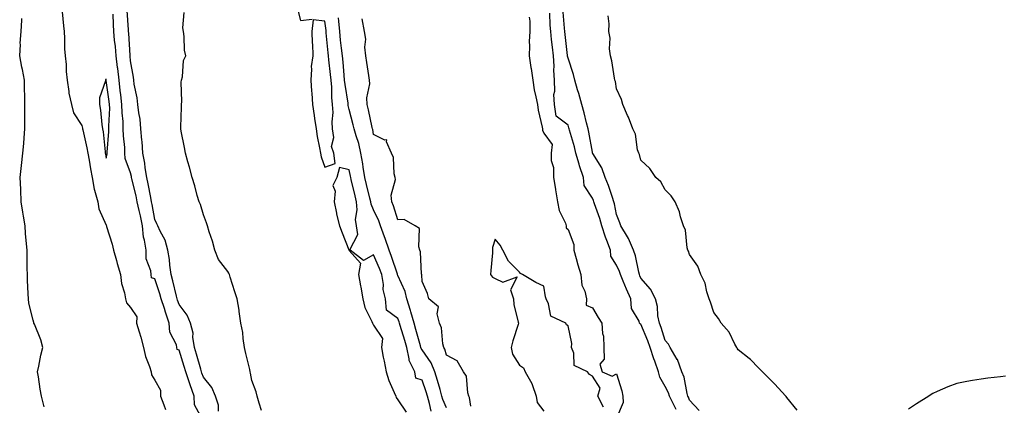
# Model space of a CAD drawing. Units: inches. Extents: x 955283 to 957923, y 7194938 to 7197578.
# Drawn here: x 956772 to 957178, y 7195838 to 7195997 of the extents above; entities that cross this region are included whole.
import ezdxf

# ---------------------------------------------------------------- set-up
doc = ezdxf.new("R2010")
doc.units = ezdxf.units.IN
doc.header["$MEASUREMENT"] = 0
doc.layers.add('Contour_95527194', color=7, linetype='Continuous', true_color=0x93b3cd)

msp = doc.modelspace()

# ---------------------------------------------------------------- linework, layer by layer
at = {"layer": 'Contour_95527194'}
for points in [[(956782.52, 7195837.45, 3175), (956781.5, 7195841.92, 3175), (956780.92, 7195844.79, 3175), (956780.17, 7195849.79, 3175), (956779.78, 7195851.92, 3175), (956780.32, 7195854.19, 3175), (956781.2, 7195858.78, 3175), (956782.06, 7195861.92, 3175), (956781.15, 7195865.01, 3175), (956778.54, 7195871.43, 3175), (956778.37, 7195871.92, 3175), (956778.29, 7195872.17, 3175), (956778.05, 7195873.09, 3175), (956776.3, 7195880.18, 3175), (956776.07, 7195881.92, 3175), (956775.99, 7195883.99, 3175), (956775.75, 7195889.62, 3175), (956775.64, 7195891.92, 3175), (956775.61, 7195894.36, 3175), (956775.58, 7195899.46, 3175), (956775.56, 7195901.92, 3175), (956775.36, 7195904.62, 3175), (956774.9, 7195908.78, 3175), (956774.69, 7195911.92, 3175), (956774.06, 7195915.92, 3175), (956773.78, 7195917.64, 3175), (956773.11, 7195921.92, 3175), (956772.91, 7195926.78, 3175), (956772.9, 7195927.06, 3175), (956772.73, 7195931.92, 3175), (956773.23, 7195936.74, 3175), (956773.74, 7195941.92, 3175), (956774.14, 7195945.83, 3175), (956774.29, 7195948.17, 3175), (956774.65, 7195951.92, 3175), (956774.67, 7195955.3, 3175), (956774.61, 7195958.48, 3175), (956774.63, 7195961.92, 3175), (956774.57, 7195965.4, 3175), (956774.53, 7195968.4, 3175), (956774.48, 7195971.92, 3175), (956773.58, 7195976.39, 3175), (956773.38, 7195977.25, 3175), (956772.49, 7195981.92, 3175), (956772.77, 7195986.63, 3175), (956772.75, 7195987.23, 3175), (956773.07, 7195991.92, 3175), (956773.37, 7195996.59, 3175), (956773.4, 7195997.27, 3175)], [(956789.9, 7196000.08, 3175), (956790.46, 7195994.32, 3175), (956790.72, 7195991.92, 3175), (956790.92, 7195989.05, 3175), (956790.97, 7195984.83, 3175), (956791.2, 7195981.92, 3175), (956791.59, 7195978.38, 3175), (956791.57, 7195975.44, 3175), (956792.04, 7195971.92, 3175), (956792.74, 7195967.23, 3175), (956792.74, 7195966.61, 3175), (956793.74, 7195961.92, 3175), (956794.59, 7195958.46, 3175), (956798.05, 7195953.27, 3175), (956798.33, 7195952.19, 3175), (956798.38, 7195951.92, 3175), (956798.45, 7195951.53, 3175), (956800.16, 7195944.03, 3175), (956800.49, 7195941.92, 3175), (956801.03, 7195938.95, 3175), (956801.63, 7195935.49, 3175), (956802.29, 7195931.92, 3175), (956803.13, 7195927, 3175), (956803.26, 7195926.71, 3175), (956804.61, 7195921.92, 3175), (956805.08, 7195918.95, 3175), (956808.05, 7195912.27, 3175), (956808.17, 7195912.04, 3175), (956808.17, 7195911.92, 3175), (956808.2, 7195911.76, 3175), (956810.59, 7195904.46, 3175), (956811.11, 7195901.92, 3175), (956812.33, 7195897.64, 3175), (956812.65, 7195896.53, 3175), (956813.93, 7195891.92, 3175), (956814.41, 7195888.29, 3175), (956815.61, 7195884.36, 3175), (956816.05, 7195881.92, 3175), (956816.36, 7195880.22, 3175), (956818.05, 7195878.4, 3175), (956820.63, 7195874.5, 3175), (956820.6, 7195871.92, 3175), (956821.6, 7195868.37, 3175), (956822.26, 7195866.14, 3175), (956823.41, 7195861.92, 3175), (956824.28, 7195858.15, 3175), (956825.85, 7195854.13, 3175), (956826.51, 7195851.92, 3175), (956826.77, 7195850.63, 3175), (956828.05, 7195848.5, 3175), (956830.47, 7195844.34, 3175), (956830.38, 7195841.92, 3175), (956831.73, 7195838.25, 3175), (956832.45, 7195836.31, 3175)], [(956847.7, 7195832.27, 3175), (956844.45, 7195838.33, 3175), (956844.3, 7195841.92, 3175), (956842.66, 7195846.53, 3175), (956842.26, 7195847.72, 3175), (956840.79, 7195851.92, 3175), (956840.18, 7195854.05, 3175), (956838.05, 7195860.75, 3175), (956837.21, 7195861.08, 3175), (956837.18, 7195861.92, 3175), (956836.98, 7195862.99, 3175), (956834.29, 7195868.17, 3175), (956834.01, 7195871.92, 3175), (956832.53, 7195876.39, 3175), (956832.02, 7195877.96, 3175), (956830.72, 7195881.92, 3175), (956830.15, 7195884.03, 3175), (956828.05, 7195890.22, 3175), (956826.76, 7195890.63, 3175), (956826.55, 7195891.92, 3175), (956826.48, 7195893.5, 3175), (956824.53, 7195898.4, 3175), (956824.46, 7195901.92, 3175), (956823.83, 7195906.14, 3175), (956823.45, 7195907.33, 3175), (956823, 7195911.92, 3175), (956822.18, 7195916.04, 3175), (956821.64, 7195918.33, 3175), (956820.88, 7195921.92, 3175), (956820.4, 7195924.26, 3175), (956818.63, 7195931.35, 3175), (956818.5, 7195931.92, 3175), (956818.43, 7195932.31, 3175), (956818.05, 7195933.8, 3175), (956815.89, 7195939.75, 3175), (956815.79, 7195941.92, 3175), (956815.75, 7195944.22, 3175), (956815.16, 7195949.03, 3175), (956815.11, 7195951.92, 3175), (956815, 7195954.97, 3175), (956814.59, 7195958.46, 3175), (956814.49, 7195961.92, 3175), (956814.03, 7195965.94, 3175), (956813.86, 7195967.72, 3175), (956813.36, 7195971.92, 3175), (956812.84, 7195976.71, 3175), (956812.77, 7195977.21, 3175), (956812.21, 7195981.92, 3175), (956811.86, 7195985.73, 3175), (956811.5, 7195988.46, 3175), (956811.17, 7195991.92, 3175), (956811.03, 7195994.89, 3175), (956810.9, 7195999.07, 3175)], [(956854.25, 7195835.71, 3174), (956854.24, 7195838.11, 3174), (956853.02, 7195841.92, 3174), (956851.59, 7195845.46, 3174), (956848.05, 7195849.69, 3174), (956847.46, 7195851.33, 3174), (956847.26, 7195851.92, 3174), (956846.94, 7195853.03, 3174), (956845.29, 7195859.15, 3174), (956844.46, 7195861.92, 3174), (956843.77, 7195866.2, 3174), (956843.91, 7195867.78, 3174), (956842.72, 7195871.92, 3174), (956841.37, 7195875.24, 3174), (956838.05, 7195879.54, 3174), (956837.46, 7195881.33, 3174), (956837.27, 7195881.92, 3174), (956836.98, 7195882.99, 3174), (956835.52, 7195889.38, 3174), (956834.76, 7195891.92, 3174), (956834.23, 7195895.73, 3174), (956834.18, 7195898.05, 3174), (956833.49, 7195901.92, 3174), (956832.27, 7195906.14, 3174), (956830.24, 7195909.73, 3174), (956829.26, 7195911.92, 3174), (956828.95, 7195912.82, 3174), (956828.05, 7195914.54, 3174), (956826.95, 7195920.81, 3174), (956826.71, 7195921.92, 3174), (956826.37, 7195923.6, 3174), (956825.39, 7195929.26, 3174), (956824.81, 7195931.92, 3174), (956824.15, 7195935.83, 3174), (956823.95, 7195937.82, 3174), (956823.15, 7195941.92, 3174), (956822.83, 7195946.69, 3174), (956822.74, 7195947.23, 3174), (956822.38, 7195951.92, 3174), (956822.03, 7195955.9, 3174), (956821.52, 7195958.46, 3174), (956821.15, 7195961.92, 3174), (956820.86, 7195964.73, 3174), (956819.65, 7195970.32, 3174), (956819.45, 7195971.92, 3174), (956819.37, 7195973.23, 3174), (956818.05, 7195979.83, 3174), (956817.9, 7195981.78, 3174), (956817.89, 7195981.92, 3174), (956817.87, 7195982.1, 3174), (956817.36, 7195991.22, 3174), (956817.29, 7195991.92, 3174), (956817.25, 7195992.72, 3174), (956816.77, 7196000.63, 3174)], [(956872.02, 7195835.9, 3173), (956870.97, 7195838.99, 3173), (956870.19, 7195841.92, 3173), (956869.78, 7195843.66, 3173), (956868.05, 7195848.25, 3173), (956867.47, 7195851.35, 3173), (956867.33, 7195851.92, 3173), (956867.1, 7195852.86, 3173), (956865.57, 7195859.44, 3173), (956864.98, 7195861.92, 3173), (956864.42, 7195865.55, 3173), (956864.25, 7195868.13, 3173), (956863.52, 7195871.92, 3173), (956862.84, 7195876.71, 3173), (956862.71, 7195877.27, 3173), (956861.94, 7195881.92, 3173), (956860.94, 7195884.81, 3173), (956859.1, 7195890.87, 3173), (956858.76, 7195891.92, 3173), (956858.55, 7195892.43, 3173), (956858.05, 7195893.11, 3173), (956854.3, 7195898.17, 3173), (956852.82, 7195901.92, 3173), (956851.85, 7195905.71, 3173), (956850.41, 7195909.56, 3173), (956849.68, 7195911.92, 3173), (956849.33, 7195913.19, 3173), (956848.05, 7195916.57, 3173), (956846.82, 7195920.69, 3173), (956846.27, 7195921.92, 3173), (956845.54, 7195924.44, 3173), (956844.51, 7195928.38, 3173), (956843.38, 7195931.92, 3173), (956842.3, 7195936.16, 3173), (956841.72, 7195938.25, 3173), (956840.76, 7195941.92, 3173), (956840.29, 7195944.17, 3173), (956838.97, 7195951, 3173), (956838.78, 7195951.92, 3173), (956838.75, 7195952.62, 3173), (956839.12, 7195960.85, 3173), (956839.08, 7195961.92, 3173), (956839.22, 7195963.09, 3173), (956838.88, 7195971.1, 3173), (956839.03, 7195971.92, 3173), (956839.4, 7195973.27, 3173), (956839.88, 7195980.08, 3173), (956840.77, 7195981.92, 3173), (956840.35, 7195984.22, 3173), (956840.1, 7195989.87, 3173), (956839.81, 7195991.92, 3173), (956839.6, 7195993.48, 3173), (956840.12, 7195999.85, 3173)], [(956886.85, 7196000.71, 3173), (956888.05, 7195996.47, 3173), (956892.87, 7195997.1, 3173)], [(956948.05, 7195837.04, 3172), (956946.6, 7195840.47, 3172), (956946.19, 7195841.92, 3172), (956945.39, 7195844.58, 3172), (956944.39, 7195848.25, 3172), (956943.21, 7195851.92, 3172), (956941.73, 7195855.61, 3172), (956938.05, 7195860.96, 3172), (956937.64, 7195861.51, 3172), (956937.56, 7195861.92, 3172), (956937.36, 7195862.6, 3172), (956935.49, 7195869.36, 3172), (956934.71, 7195871.92, 3172), (956933.36, 7195876.61, 3172), (956933.24, 7195877.1, 3172), (956931.71, 7195881.92, 3172), (956931.08, 7195884.95, 3172), (956928.05, 7195891.59, 3172), (956927.94, 7195891.8, 3172), (956927.92, 7195891.92, 3172), (956927.85, 7195892.12, 3172), (956925.48, 7195899.36, 3172), (956924.44, 7195901.92, 3172), (956922.84, 7195906.71, 3172), (956922.57, 7195907.41, 3172), (956920.94, 7195911.92, 3172), (956920.18, 7195914.05, 3172), (956918.05, 7195918.54, 3172), (956917.04, 7195920.9, 3172), (956916.95, 7195921.92, 3172), (956916.59, 7195923.38, 3172), (956915.19, 7195929.05, 3172), (956914.5, 7195931.92, 3172), (956913.82, 7195936.16, 3172), (956913.66, 7195937.53, 3172), (956912.87, 7195941.92, 3172), (956911.97, 7195945.83, 3172), (956910.89, 7195949.07, 3172), (956910.11, 7195951.92, 3172), (956909.72, 7195953.6, 3172), (956908.05, 7195959.87, 3172), (956907.62, 7195961.49, 3172), (956907.59, 7195961.92, 3172), (956907.55, 7195962.43, 3172), (956906.31, 7195970.18, 3172), (956906.17, 7195971.92, 3172), (956905.96, 7195974.01, 3172), (956905.54, 7195979.4, 3172), (956905.28, 7195981.92, 3172), (956904.93, 7195985.05, 3172), (956904.51, 7195988.37, 3172), (956904.13, 7195991.92, 3172), (956903.77, 7195996.2, 3172), (956903.69, 7195997.56, 3172)], [(956982.06, 7195997.9, 3171), (956982.28, 7195996.16, 3171), (956982.32, 7195991.92, 3171), (956982.08, 7195987.88, 3171), (956982.26, 7195986.12, 3171), (956982.07, 7195981.92, 3171), (956982.79, 7195977.19, 3171), (956982.87, 7195976.74, 3171), (956983.51, 7195971.92, 3171), (956984.07, 7195967.94, 3171), (956984.86, 7195965.1, 3171), (956985.43, 7195961.92, 3171), (956985.71, 7195959.58, 3171), (956987.39, 7195952.58, 3171), (956987.48, 7195951.92, 3171), (956987.51, 7195951.37, 3171), (956988.05, 7195950.14, 3171), (956991.56, 7195945.44, 3171), (956991.17, 7195941.92, 3171), (956991.18, 7195938.8, 3171), (956992.1, 7195935.98, 3171), (956992.11, 7195931.92, 3171), (956992.84, 7195927.13, 3171), (956992.86, 7195926.74, 3171), (956993.73, 7195921.92, 3171), (956994.35, 7195918.23, 3171), (956996.95, 7195913.03, 3171), (956997.28, 7195911.92, 3171), (956997.24, 7195911.1, 3171), (956998.05, 7195910.47, 3171), (957000.47, 7195904.34, 3171), (957000.47, 7195901.92, 3171), (957001.39, 7195898.58, 3171), (957002.02, 7195895.9, 3171), (957003.25, 7195891.92, 3171), (957003.7, 7195887.56, 3171), (957004.95, 7195885.03, 3171), (957005.63, 7195881.92, 3171), (957005.51, 7195879.38, 3171), (957008.05, 7195878.19, 3171), (957010.39, 7195874.26, 3171), (957011.94, 7195871.92, 3171), (957012.25, 7195867.72, 3171), (957012.64, 7195866.51, 3171), (957012.84, 7195861.92, 3171), (957012.92, 7195857.06, 3171), (957011.19, 7195855.06, 3171), (957012.16, 7195851.92, 3171), (957016.24, 7195850.1, 3171), (957018.05, 7195851.04, 3171), (957020.22, 7195844.09, 3171), (957020.53, 7195841.92, 3171), (957020.67, 7195839.3, 3171), (957018.05, 7195832.84, 3171)], [(957042.49, 7195836.37, 3171), (957041.39, 7195838.58, 3171), (957039.81, 7195841.92, 3171), (957039.4, 7195843.27, 3171), (957038.05, 7195845.87, 3171), (957035.79, 7195849.67, 3171), (957035.3, 7195851.92, 3171), (957033.74, 7195856.24, 3171), (957033.35, 7195857.23, 3171), (957031.8, 7195861.92, 3171), (957030.83, 7195864.69, 3171), (957028.05, 7195871.49, 3171), (957027.72, 7195871.59, 3171), (957027.4, 7195871.92, 3171), (957027.3, 7195872.68, 3171), (957024.1, 7195877.97, 3171), (957023.95, 7195881.92, 3171), (957022.1, 7195885.96, 3171), (957020.77, 7195889.21, 3171), (957019.6, 7195891.92, 3171), (957019.26, 7195893.13, 3171), (957018.05, 7195895.83, 3171), (957015.61, 7195899.48, 3171), (957015.48, 7195901.92, 3171), (957013.97, 7195906, 3171), (957013.42, 7195907.29, 3171), (957011.98, 7195911.92, 3171), (957011.17, 7195915.05, 3171), (957008.98, 7195921, 3171), (957008.68, 7195921.92, 3171), (957008.52, 7195922.39, 3171), (957008.05, 7195923.4, 3171), (957004.75, 7195928.62, 3171), (957004.47, 7195931.92, 3171), (957002.8, 7195936.67, 3171), (957002.63, 7195937.33, 3171), (957001.25, 7195941.92, 3171), (957000.68, 7195944.56, 3171), (956998.67, 7195951.3, 3171), (956998.52, 7195951.92, 3171), (956998.42, 7195952.29, 3171), (956998.05, 7195953.46, 3171), (956993.19, 7195957.06, 3171), (956992.47, 7195961.92, 3171), (956992.19, 7195966.06, 3171), (956992.62, 7195967.35, 3171), (956992.48, 7195971.92, 3171), (956992.17, 7195976.04, 3171), (956992.28, 7195977.68, 3171), (956992.03, 7195981.92, 3171), (956991.63, 7195985.51, 3171), (956991.27, 7195988.7, 3171), (956990.91, 7195991.92, 3171), (956990.73, 7195994.6, 3171), (956990.51, 7195999.46, 3171)], [(957052.06, 7195835.94, 3170), (957048.05, 7195840.28, 3170), (957047.58, 7195841.45, 3170), (957047.36, 7195841.92, 3170), (957047.05, 7195842.92, 3170), (957045.78, 7195849.65, 3170), (957044.84, 7195851.92, 3170), (957043.03, 7195856.9, 3170), (957042.95, 7195857.02, 3170), (957040.1, 7195861.92, 3170), (957039.37, 7195863.25, 3170), (957038.05, 7195864.73, 3170), (957036.3, 7195870.16, 3170), (957035.64, 7195871.92, 3170), (957035.04, 7195874.93, 3170), (957034.92, 7195878.8, 3170), (957034, 7195881.92, 3170), (957032.02, 7195885.9, 3170), (957028.05, 7195890.49, 3170), (957027.59, 7195891.45, 3170), (957027.39, 7195891.92, 3170), (957027.13, 7195892.84, 3170), (957025.82, 7195899.69, 3170), (957025, 7195901.92, 3170), (957022.94, 7195906.82, 3170), (957022.5, 7195907.47, 3170), (957019.8, 7195911.92, 3170), (957019.37, 7195913.25, 3170), (957018.05, 7195916.61, 3170), (957017.19, 7195921.06, 3170), (957016.93, 7195921.92, 3170), (957016.29, 7195923.68, 3170), (957014.75, 7195928.62, 3170), (957013.37, 7195931.92, 3170), (957011.92, 7195935.79, 3170), (957008.28, 7195941.69, 3170), (957008.16, 7195941.92, 3170), (957008.14, 7195942, 3170), (957008.05, 7195942.27, 3170), (957006.63, 7195950.51, 3170), (957006.28, 7195951.92, 3170), (957005.64, 7195954.32, 3170), (957004.64, 7195958.52, 3170), (957003.67, 7195961.92, 3170), (957002.55, 7195966.41, 3170), (957001.97, 7195967.99, 3170), (957000.79, 7195971.92, 3170), (957000.34, 7195974.21, 3170), (956998.05, 7195980.96, 3170), (956997.89, 7195981.76, 3170), (956997.88, 7195981.92, 3170), (956997.86, 7195982.12, 3170), (956996.9, 7195990.77, 3170), (956996.76, 7195991.92, 3170), (956996.66, 7195993.31, 3170), (956996.04, 7195999.91, 3170)], [(957092.29, 7195836.16, 3169), (957088.05, 7195841.31, 3169), (957087.82, 7195841.69, 3169), (957087.63, 7195841.92, 3169), (957083.03, 7195846.9, 3169), (957078.05, 7195851.84, 3169), (957078.02, 7195851.9, 3169), (957077.99, 7195851.92, 3169), (957076.38, 7195853.58, 3169), (957073.12, 7195856.98, 3169), (957072.62, 7195857.35, 3169), (957068.05, 7195860.87, 3169), (957067.69, 7195861.57, 3169), (957067.44, 7195861.92, 3169), (957066.63, 7195863.33, 3169), (957064.29, 7195868.17, 3169), (957060.98, 7195871.92, 3169), (957059.94, 7195873.81, 3169), (957058.05, 7195876.26, 3169), (957056.7, 7195880.57, 3169), (957056.1, 7195881.92, 3169), (957055.12, 7195884.85, 3169), (957054.43, 7195888.31, 3169), (957052.65, 7195891.92, 3169), (957051.49, 7195895.36, 3169), (957048.05, 7195900.22, 3169), (957047.65, 7195901.51, 3169), (957047.37, 7195901.92, 3169), (957047.1, 7195902.88, 3169), (957046.31, 7195910.18, 3169), (957045.56, 7195911.92, 3169), (957044.36, 7195915.61, 3169), (957043.86, 7195917.74, 3169), (957042.06, 7195921.92, 3169), (957040.5, 7195924.38, 3169), (957038.05, 7195926.74, 3169), (957036.25, 7195930.12, 3169), (957034.21, 7195931.92, 3169), (957031.71, 7195935.57, 3169), (957028.05, 7195939.01, 3169), (957027.45, 7195941.31, 3169), (957027.12, 7195941.92, 3169), (957026.69, 7195943.27, 3169), (957025.86, 7195949.73, 3169), (957024.67, 7195951.92, 3169), (957022.87, 7195956.74, 3169), (957022.57, 7195957.41, 3169), (957020.62, 7195961.92, 3169), (957020.06, 7195963.93, 3169), (957018.05, 7195968.31, 3169), (957017.54, 7195971.41, 3169), (957017.34, 7195971.92, 3169), (957017.15, 7195972.82, 3169), (957016.04, 7195979.91, 3169), (957015.54, 7195981.92, 3169), (957015.14, 7195984.83, 3169), (957015.35, 7195989.22, 3169), (957014.79, 7195991.92, 3169), (957014.91, 7195995.06, 3169), (957014.61, 7195998.48, 3169)], [(956958.05, 7195837.74, 3171), (956957.48, 7195841.35, 3171), (956957.18, 7195841.92, 3171), (956956.77, 7195843.21, 3171), (956956.25, 7195850.12, 3171), (956955.01, 7195851.92, 3171), (956952.49, 7195856.37, 3171), (956948.05, 7195858.72, 3171), (956947.36, 7195861.22, 3171), (956946.94, 7195861.92, 3171), (956946.55, 7195863.42, 3171), (956946.06, 7195869.93, 3171), (956945.2, 7195871.92, 3171), (956944.17, 7195875.81, 3171), (956944.72, 7195878.58, 3171), (956940.78, 7195881.92, 3171), (956940.3, 7195884.17, 3171), (956938.05, 7195889.05, 3171), (956937.93, 7195891.8, 3171), (956937.89, 7195891.92, 3171), (956937.84, 7195892.13, 3171), (956937.42, 7195901.3, 3171), (956937.12, 7195901.92, 3171), (956936.61, 7195903.37, 3171), (956936.94, 7195910.81, 3171), (956935.23, 7195911.92, 3171), (956930.68, 7195914.54, 3171), (956928.05, 7195914.5, 3171), (956926.32, 7195920.18, 3171), (956925.58, 7195921.92, 3171), (956925.32, 7195924.65, 3171), (956927.12, 7195931, 3171), (956926.91, 7195931.92, 3171), (956926.54, 7195933.42, 3171), (956926.22, 7195940.08, 3171), (956925.48, 7195941.92, 3171), (956923.39, 7195946.59, 3171), (956923.52, 7195947.39, 3171), (956922.68, 7195947.29, 3171), (956918.05, 7195949.56, 3171), (956917.7, 7195951.57, 3171), (956917.6, 7195951.92, 3171), (956917.46, 7195952.51, 3171), (956915.91, 7195959.79, 3171), (956915.38, 7195961.92, 3171), (956915.33, 7195964.65, 3171), (956916.5, 7195970.36, 3171), (956916.44, 7195971.92, 3171), (956916.12, 7195973.85, 3171), (956915.31, 7195979.19, 3171), (956914.85, 7195981.92, 3171), (956914.5, 7195985.47, 3171), (956914.89, 7195988.76, 3171), (956914.37, 7195991.92, 3171), (956913.31, 7195997.19, 3171)], [(956941.78, 7195835.65, 3173), (956941.11, 7195838.87, 3173), (956940.23, 7195841.92, 3173), (956939.73, 7195843.6, 3173), (956938.05, 7195848.44, 3173), (956935.42, 7195849.3, 3173), (956935.09, 7195851.92, 3173), (956932.64, 7195856.51, 3173), (956932.76, 7195857.21, 3173), (956931.8, 7195861.92, 3173), (956930.95, 7195864.83, 3173), (956929, 7195870.98, 3173), (956928.7, 7195871.92, 3173), (956928.56, 7195872.43, 3173), (956928.05, 7195873.89, 3173), (956923.39, 7195877.27, 3173), (956923.02, 7195881.92, 3173), (956921.96, 7195885.83, 3173), (956922.1, 7195887.86, 3173), (956921.48, 7195891.92, 3173), (956920.56, 7195894.44, 3173), (956918.05, 7195900.1, 3173), (956913.85, 7195897.72, 3173), (956908.49, 7195901.92, 3173), (956908.27, 7195902.13, 3173), (956911.57, 7195908.4, 3173), (956911.1, 7195911.92, 3173), (956910.64, 7195914.52, 3173), (956911.38, 7195918.58, 3173), (956911.07, 7195921.92, 3173), (956910.47, 7195924.34, 3173), (956908.88, 7195931.08, 3173), (956908.68, 7195931.92, 3173), (956908.6, 7195932.47, 3173), (956908.05, 7195934.99, 3173), (956903.98, 7195935.98, 3173), (956902.89, 7195931.92, 3173), (956901.35, 7195928.62, 3173), (956902.32, 7195926.2, 3173), (956901.8, 7195921.92, 3173), (956902.79, 7195917.19, 3173), (956902.84, 7195916.72, 3173), (956904.03, 7195911.92, 3173), (956905.16, 7195909.03, 3173), (956907.92, 7195902.06, 3173), (956907.97, 7195901.92, 3173), (956907.99, 7195901.86, 3173), (956908.05, 7195901.76, 3173), (956912.74, 7195896.61, 3173), (956911.89, 7195891.92, 3173), (956912.71, 7195887.25, 3173), (956912.84, 7195886.71, 3173), (956913.58, 7195881.92, 3173), (956914.51, 7195878.38, 3173), (956917.37, 7195872.6, 3173), (956917.63, 7195871.92, 3173), (956917.74, 7195871.61, 3173), (956918.05, 7195871.08, 3173), (956921.67, 7195865.55, 3173), (956921.3, 7195861.92, 3173), (956922.07, 7195857.9, 3173), (956922.39, 7195856.26, 3173), (956923.23, 7195851.92, 3173), (956924.39, 7195848.25, 3173), (956926.59, 7195843.38, 3173), (956927.16, 7195841.92, 3173), (956927.4, 7195841.28, 3173), (956928.05, 7195840.38, 3173), (956931.42, 7195835.3, 3173)], [(957012.61, 7195837.35, 3171), (957010.33, 7195841.92, 3171), (957011.22, 7195845.1, 3171), (957008.05, 7195850.06, 3171), (957006.9, 7195850.77, 3171), (957006.01, 7195851.92, 3171), (957000.56, 7195854.44, 3171), (957000.43, 7195859.54, 3171), (956999.44, 7195861.92, 3171), (956999.67, 7195863.54, 3171), (956998.05, 7195870.75, 3171), (956997.42, 7195871.28, 3171), (956997.11, 7195871.92, 3171), (956990.95, 7195874.83, 3171), (956990.06, 7195879.91, 3171), (956989.08, 7195881.92, 3171), (956988.84, 7195882.72, 3171), (956988.05, 7195887.1, 3171), (956984.79, 7195888.66, 3171), (956979.37, 7195891.92, 3171), (956978.48, 7195892.35, 3171), (956978.05, 7195892.96, 3171), (956973.54, 7195897.41, 3171), (956971.21, 7195901.92, 3171), (956970.2, 7195904.07, 3171), (956968.05, 7195906.43, 3171), (956966.93, 7195903.03, 3171), (956967.02, 7195901.92, 3171), (956966.95, 7195900.83, 3171), (956966.33, 7195893.64, 3171), (956966.22, 7195891.92, 3171), (956966.94, 7195890.81, 3171), (956968.05, 7195890.32, 3171), (956971.18, 7195888.8, 3171), (956977.12, 7195890.98, 3171), (956974.35, 7195885.63, 3171), (956975.59, 7195881.92, 3171), (956975.75, 7195879.62, 3171), (956977.6, 7195872.37, 3171), (956977.65, 7195871.92, 3171), (956977.5, 7195871.37, 3171), (956975.3, 7195864.67, 3171), (956974.68, 7195861.92, 3171), (956975.25, 7195859.11, 3171), (956978.05, 7195854.67, 3171), (956979.7, 7195853.58, 3171), (956980.38, 7195851.92, 3171), (956983.2, 7195847.08, 3171), (956983.26, 7195846.71, 3171), (956984.94, 7195841.92, 3171), (956985.33, 7195839.19, 3171), (956988.05, 7195835.67, 3171)], [(957178.05, 7195850.06, 3169), (957175.96, 7195849.83, 3169), (957170.73, 7195849.24, 3169), (957168.05, 7195848.91, 3169), (957164.39, 7195848.25, 3169), (957162.06, 7195847.9, 3169), (957158.05, 7195847.12, 3169), (957154.28, 7195845.69, 3169), (957149.88, 7195843.74, 3169), (957148.05, 7195842.97, 3169), (957147.4, 7195842.56, 3169), (957146.42, 7195841.92, 3169), (957141.33, 7195838.64, 3169), (957138.05, 7195836.53, 3169)]]:
    msp.add_polyline3d(points, dxfattribs=at)
for points in [[(956898.05, 7195936.12, 3173), (956902.3, 7195937.66, 3173), (956901.69, 7195941.92, 3173), (956900.72, 7195944.6, 3173), (956901.7, 7195948.27, 3173), (956901.21, 7195951.92, 3173), (956900.96, 7195954.83, 3173), (956901.42, 7195958.56, 3173), (956901.21, 7195961.92, 3173), (956900.94, 7195964.81, 3173), (956900.87, 7195969.11, 3173), (956900.64, 7195971.92, 3173), (956900.4, 7195974.26, 3173), (956899.63, 7195980.34, 3173), (956899.47, 7195981.92, 3173), (956899.32, 7195983.19, 3173), (956898.62, 7195991.35, 3173), (956898.56, 7195991.92, 3173), (956898.52, 7195992.39, 3173), (956898.05, 7195996.24, 3173), (956893.23, 7195996.74, 3173), (956892.66, 7195991.92, 3173), (956892.83, 7195987.13, 3173), (956892.97, 7195986.84, 3173), (956893.03, 7195981.92, 3173), (956892.42, 7195977.55, 3173), (956892.58, 7195976.45, 3173), (956892.2, 7195971.92, 3173), (956892.55, 7195967.41, 3173), (956892.7, 7195966.57, 3173), (956893, 7195961.92, 3173), (956893.58, 7195957.45, 3173), (956893.79, 7195956.18, 3173), (956894.39, 7195951.92, 3173), (956894.83, 7195948.7, 3173), (956895.88, 7195944.09, 3173), (956896.22, 7195941.92, 3173), (956896.55, 7195940.42, 3173)], [(956808.05, 7195939.89, 3176), (956808.45, 7195941.51, 3176), (956808.43, 7195941.92, 3176), (956808.43, 7195942.29, 3176), (956809.16, 7195950.81, 3176), (956809.14, 7195951.92, 3176), (956809.1, 7195952.97, 3176), (956809.51, 7195960.47, 3176), (956809.47, 7195961.92, 3176), (956809.32, 7195963.19, 3176), (956808.12, 7195971.84, 3176), (956808.11, 7195971.92, 3176), (956808.11, 7195971.98, 3176), (956808.05, 7195972.33, 3176), (956807.83, 7195972.15, 3176), (956807.82, 7195971.92, 3176), (956807.82, 7195971.69, 3176), (956805.32, 7195964.65, 3176), (956805.31, 7195961.92, 3176), (956805.75, 7195959.62, 3176), (956806.25, 7195953.72, 3176), (956806.55, 7195951.92, 3176), (956806.77, 7195950.65, 3176), (956807.6, 7195942.37, 3176), (956807.68, 7195941.92, 3176), (956807.73, 7195941.61, 3176)]]:
    msp.add_polyline3d(points, close=True, dxfattribs=at)

doc.saveas('drawing.dxf')
